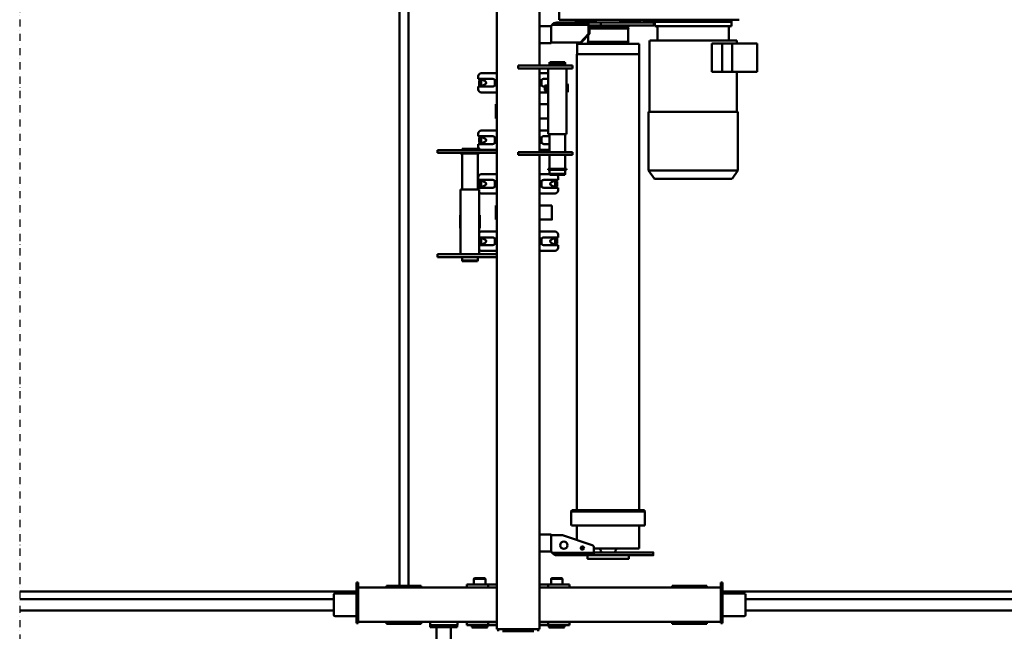
# Model space of a CAD drawing. Units: millimetres. Extents: x 0 to 29700, y 0 to 21000.
# Drawn here: x 6610 to 10059, y 2087 to 4229 of the extents above; entities that cross this region are included whole.
import ezdxf

# ---------------------------------------------------------------- set-up
doc = ezdxf.new("R2010")
doc.units = ezdxf.units.MM
doc.header["$MEASUREMENT"] = 0
doc.linetypes.add('DASHDOT', pattern=[1.0001, 0.5, -0.25, 0.0001, -0.25])
doc.layers.add('(0)', color=7, linetype='Continuous', lineweight=35)
doc.layers.add('(1) Shape lines', color=7, linetype='Continuous', lineweight=35)

# ---------------------------------------------------------------- blocks, each defined once
blk = doc.blocks.new('MACRO_13_629c3fe4-5372-4d0b-89f9-23fda51c3638')
at = {"layer": '(0)', "color": 7, "linetype": 'DASHDOT', "lineweight": 25, "ltscale": 50}
blk.add_line((10000, -2153), (10000, 2026), dxfattribs=at)
at = {"layer": '(1) Shape lines', "color": 7, "linetype": 'Continuous', "lineweight": 50, "ltscale": 150}
for p, q in [((8490.1, 1228), (8490.1, 1979)), ((8540.1, 1228), (8540.1, 1979)), ((8184.1, 1235), (8184.1, 1243)), ((8309.1, 1243), (8199.1, 1243)), ((8324.1, 1235), (8324.1, 1243)), ((7544.1, 1214), (7538.1, 1214)), ((7538.1, 1214), (7538.1, 1190)), ((7544.1, 1214), (7544.1, 1210)), ((7544.1, 1190), (7544.1, 1210)), ((7544.1, 1210), (8179.1, 1210)), ((7628.3, 1216.7), (7593.3, 1216.7)), ((7593.3, 1210), (7593.3, 1216.7)), ((7679.9, 1216.7), (7628.3, 1216.7)), ((7628.3, 1210), (7628.3, 1216.7)), ((7714.9, 1216.7), (7679.9, 1216.7)), ((7679.9, 1210), (7679.9, 1216.7)), ((7714.9, 1210), (7714.9, 1216.7)), ((8149.1, 1221), (8074.1, 1221)), ((8074.1, 1211), (8074.1, 1221)), ((8149.1, 1211), (8074.1, 1211)), ((8091.6, 1228), (8093.6, 1230)), ((8091.6, 1222), (8091.6, 1228)), ((8099.1, 1221), (8099.1, 1222)), ((8099.1, 1210), (8099.1, 1211)), ((8139.1, 1222), (8139.1, 1221)), ((8139.1, 1211), (8139.1, 1210)), ((8144.6, 1230), (8146.6, 1228)), ((8146.6, 1228), (8146.6, 1222)), ((8179.1, 1221), (8149.1, 1221)), ((8149.1, 1211), (8149.1, 1221)), ((8179.1, 1211), (8149.1, 1211)), ((8199.1, 1235), (8179.1, 1235)), ((8179.1, 964), (8179.1, 1235)), ((8309.1, 1235), (8199.1, 1235)), ((8329.1, 1235), (8309.1, 1235)), ((8329.1, -68), (8329.1, 1235)), ((8359.1, 1221), (8329.1, 1221)), ((8359.1, 1211), (8329.1, 1211)), ((8329.1, 1210), (8814.1, 1210)), ((8434.1, 1221), (8359.1, 1221)), ((8359.1, 1211), (8359.1, 1221)), ((8359.1, 1211), (8434.1, 1211)), ((8361.6, 1228), (8363.6, 1230)), ((8361.6, 1222), (8361.6, 1228)), ((8369.1, 1221), (8369.1, 1222)), ((8369.1, 1210), (8369.1, 1211)), ((8409.1, 1222), (8409.1, 1221)), ((8409.1, 1211), (8409.1, 1210)), ((8414.6, 1230), (8416.6, 1228)), ((8416.6, 1228), (8416.6, 1222)), ((8434.1, 1211), (8434.1, 1221)), ((8466.6, 1222), (8476.6, 1222)), ((8466.6, 1222), (8466.6, 1210)), ((8467.6, 1222), (8467.6, 1228)), ((8477.6, 1228), (8467.6, 1228)), ((8552.6, 1222), (8476.6, 1222)), ((8552.6, 1228), (8477.6, 1228)), ((8562.6, 1228), (8552.6, 1228)), ((8562.6, 1222), (8552.6, 1222)), ((8562.6, 1222), (8562.6, 1228)), ((8562.6, 1222), (8562.6, 1210)), ((8628.3, 1216.7), (8593.3, 1216.7)), ((8593.3, 1210), (8593.3, 1216.7)), ((8679.9, 1216.7), (8628.3, 1216.7)), ((8628.3, 1210), (8628.3, 1216.7)), ((8714.9, 1216.7), (8679.9, 1216.7)), ((8679.9, 1210), (8679.9, 1216.7)), ((8714.9, 1210), (8714.9, 1216.7)), ((8814.1, 1214), (8820.1, 1214)), ((8814.1, 1214), (8814.1, 1210)), ((8814.1, 1190), (8814.1, 1210)), ((8820.1, 1190), (8820.1, 1214)), ((7463.1, 1190), (7538.1, 1190)), ((7538.1, 1190), (7538.1, 1072)), ((7544.1, 1110), (7544.1, 1190)), ((8814.1, 1110), (8814.1, 1190)), ((8820.1, 1072), (8820.1, 1190)), ((8820.1, 1190), (8895.1, 1190)), ((8900.1, 1115), (8900.1, 1185)), ((7458.1, 1170), (456.1, 1170)), ((10000, 1170), (8900.1, 1170)), ((7458.1, 1130), (456.1, 1130)), ((7538.1, 1110), (7463.1, 1110)), ((7544.1, 1110), (7544.1, 1090)), ((8814.1, 1090), (8814.1, 1110)), ((8895.1, 1110), (8820.1, 1110)), ((10000, 1130), (8900.1, 1130)), ((7538.1, 1103), (152.1, 1103)), ((7544.1, 1072), (7538.1, 1072)), ((7544.1, 1072), (7544.1, 1090)), ((7544.1, 1090), (8179.1, 1090)), ((7593.3, 1090), (7593.3, 1083.3)), ((7593.3, 1083.3), (7628.3, 1083.3)), ((7628.3, 1090), (7628.3, 1083.3)), ((7628.3, 1083.3), (7679.9, 1083.3)), ((7679.9, 1090), (7679.9, 1083.3)), ((7679.9, 1083.3), (7714.9, 1083.3)), ((7714.9, 1090), (7714.9, 1083.3)), ((8149.1, 1089), (8074.1, 1089)), ((8074.1, 1089), (8074.1, 1079)), ((8074.1, 1079), (8149.1, 1079)), ((8099.1, 1089), (8099.1, 1090)), ((8099.1, 1059), (8099.1, 1079)), ((8139.1, 1090), (8139.1, 1089)), ((8139.1, 1079), (8139.1, 1059)), ((8179.1, 1089), (8149.1, 1089)), ((8149.1, 1089), (8149.1, 1079)), ((8149.1, 1079), (8179.1, 1079)), ((8329.1, 1090), (8814.1, 1090)), ((8359.1, 1089), (8329.1, 1089)), ((8329.1, 1079), (8359.1, 1079)), ((8359.1, 1089), (8434.1, 1089)), ((8359.1, 1089), (8359.1, 1079)), ((8359.1, 1079), (8434.1, 1079)), ((8369.1, 1089), (8369.1, 1090)), ((8369.1, 1059), (8369.1, 1079)), ((8409.1, 1090), (8409.1, 1089)), ((8409.1, 1079), (8409.1, 1059)), ((8434.1, 1089), (8434.1, 1079)), ((8593.3, 1090), (8593.3, 1083.3)), ((8593.3, 1083.3), (8628.3, 1083.3)), ((8628.3, 1090), (8628.3, 1083.3)), ((8628.3, 1083.3), (8679.9, 1083.3)), ((8638.1, -1112.5), (8638.1, 1083.3)), ((8670.1, 1083.3), (8670.1, -1112.5)), ((8679.9, 1090), (8679.9, 1083.3)), ((8679.9, 1083.3), (8714.9, 1083.3)), ((8714.9, 1090), (8714.9, 1083.3)), ((8814.1, 1072), (8814.1, 1090)), ((8814.1, 1072), (8820.1, 1072)), ((10000, 1103), (8820.1, 1103)), ((8101.1, 1057), (8099.1, 1059)), ((8139.1, 1059), (8137.1, 1057)), ((8371.1, 1057), (8369.1, 1059)), ((8409.1, 1059), (8407.1, 1057)), ((7781, 966.5), (7781, 976.5)), ((7801.2, 976.5), (7793.5, 976.5)), ((7793.5, 966.5), (7801.2, 966.5)), ((7801.2, 976.5), (7989.1, 976.5)), ((7801.2, 966.5), (7989.1, 966.5)), ((7866.6, 976.5), (7866.6, 988)), ((7868.1, 989.5), (8010.1, 989.5)), ((7914.7, 965), (7914.7, 966.5)), ((7963.5, 966.5), (7963.5, 965)), ((7989.1, 976.5), (7989.1, 968.5)), ((7989.1, 976.5), (8119.1, 976.5)), ((8119.1, 968.5), (7989.1, 968.5)), ((7989.1, 968.5), (7989.1, 949.1)), ((8011.6, 988), (8011.6, 976.5)), ((8135.1, 968.5), (8119.1, 968.5)), ((7830, 952.5), (7989.3, 952.5)), ((7830, 872.5), (7830, 952.5)), ((8099.1, 906.5), (7994.6, 941.5)), ((8023.9, 952.5), (8035.3, 952.5)), ((8179.1, 964), (8139.1, 964)), ((8139.1, 956.5), (8139.1, 964)), ((8139.1, 906.5), (8139.1, 956.5)), ((8179.1, 904), (8179.1, 964)), ((8048.2, 923.5), (8048.2, 872.5)), ((8119.1, 906.5), (8099.1, 906.5)), ((8119.1, 906.5), (8139.1, 906.5)), ((8139.1, 904), (8139.1, 906.5)), ((8179.1, 904), (8139.1, 904)), ((8179.1, -426), (8179.1, 904)), ((7810.1, 823.5), (7810.1, 872.5)), ((8067.8, 872.5), (7810.4, 872.5)), ((8068.1, 872.5), (8068.1, 823.5)), ((7811.3, 822.3), (7810.1, 823.5)), ((8067.8, 823.5), (7810.4, 823.5)), ((7811.3, 818.5), (7811.3, 822.3)), ((8066.7, 822.3), (7811.5, 822.3)), ((8066.7, 818.5), (7811.5, 818.5)), ((7830, -779.3), (7830, 818.5)), ((8048.2, 818.5), (8048.2, -779.3)), ((8068.1, 823.5), (8066.9, 822.3)), ((8066.9, 822.3), (8066.9, 818.5)), ((8408.2, -68), (8329.1, -68)), ((8329.1, -78), (8329.1, -68)), ((8395.6, -56.5), (8396.4, -53.5)), ((8395.6, -68), (8395.6, -56.5)), ((8450.6, -56.5), (8396, -56.5)), ((8449.8, -53.5), (8396.8, -53.5)), ((8415.1, -68), (8408.2, -68)), ((8525.1, -68), (8415.1, -68)), ((8449.8, -53.5), (8450.6, -56.5)), ((8450.6, -56.5), (8450.6, -68)), ((8537.1, -68), (8525.1, -68)), ((8537.1, -78), (8537.1, -68)), ((8114.1, -110), (8114.1, -100.5)), ((8329.1, -433), (8329.1, -78)), ((8408.2, -78), (8329.1, -78)), ((8390.6, -78), (8390.6, -305)), ((8390.6, -305), (8390.6, -78)), ((8415.1, -78), (8408.2, -78)), ((8525.1, -78), (8415.1, -78)), ((8455.6, -78), (8455.6, -305)), ((8455.6, -78), (8455.6, -305)), ((8537.1, -78), (8525.1, -78)), ((8114.1, -146.5), (8114.1, -137)), ((8114.3, -110), (8164.8, -110)), ((8164.8, -137), (8114.3, -137)), ((8118.6, -114.5), (8119.6, -114.5)), ((8119.6, -132.5), (8118.6, -132.5)), ((8119.6, -114.5), (8119.6, -110)), ((8119.6, -137), (8119.6, -132.5)), ((8124.2, -135.3), (8124.2, -111.7)), ((8137.4, -117.2), (8124.3, -111.8)), ((8124.3, -135.2), (8137.4, -129.8)), ((8179.1, -114.5), (8172, -114.5)), ((8179.1, -132.5), (8172, -132.5)), ((8336.2, -114.5), (8329.1, -114.5)), ((8336.2, -132.5), (8329.1, -132.5)), ((8343.4, -110), (8390.7, -110)), ((8390.7, -137), (8343.4, -137)), ((8383.9, -111.8), (8370.8, -117.2)), ((8370.8, -129.8), (8383.9, -135.2)), ((8384, -111.7), (8384, -135.3)), ((8388.6, -110), (8388.6, -114.5)), ((8388.6, -114.5), (8389.6, -114.5)), ((8388.6, -132.5), (8388.6, -137)), ((8389.6, -132.5), (8388.6, -132.5)), ((8177.8, -157), (8124.6, -157)), ((8179.1, -157), (8125, -157)), ((8383.2, -157), (8329.1, -157)), ((8383.6, -157), (8330.3, -157)), ((8388.6, -169.5), (8390.6, -169.5)), ((8455.6, -169.5), (8457.6, -169.5)), ((8136.1, -249), (8136.1, -199)), ((8332.3, -199), (8329.3, -199)), ((8332.5, -199), (8332.5, -249)), ((8390.6, -214.5), (8388.6, -214.5)), ((8457.6, -214.5), (8455.6, -214.5)), ((8332.3, -249), (8329.3, -249)), ((8114.1, -311), (8114.1, -301.5)), ((8124.6, -291), (8177.8, -291)), ((8179.1, -291), (8125, -291)), ((8383.2, -291), (8329.1, -291)), ((8330.3, -291), (8383.6, -291)), ((8390.6, -305), (8455.6, -305)), ((8394.1, -305), (8394.1, -311)), ((8395.6, -430.5), (8395.6, -305)), ((8450.6, -305), (8450.6, -430.5)), ((7485.1, -371.5), (7505.1, -341.5)), ((7777.1, -341.5), (7505.7, -341.5)), ((7777.1, -341.5), (7797.1, -371.5)), ((8114.1, -347.5), (8114.1, -338)), ((8114.3, -311), (8164.8, -311)), ((8164.8, -338), (8114.3, -338)), ((8118.6, -315.5), (8119.6, -315.5)), ((8119.6, -333.5), (8118.6, -333.5)), ((8119.6, -315.5), (8119.6, -311)), ((8119.6, -338), (8119.6, -333.5)), ((8124.2, -336.3), (8124.2, -312.7)), ((8137.4, -318.2), (8124.3, -312.8)), ((8124.3, -336.2), (8137.4, -330.8)), ((8179.1, -315.5), (8172, -315.5)), ((8179.1, -333.5), (8172, -333.5)), ((8336.2, -315.5), (8329.1, -315.5)), ((8336.2, -333.5), (8329.1, -333.5)), ((8343.4, -311), (8393.9, -311)), ((8393.9, -338), (8343.4, -338)), ((8383.9, -312.8), (8370.8, -318.2)), ((8370.8, -330.8), (8383.9, -336.2)), ((8384, -312.7), (8384, -336.3)), ((8388.6, -311), (8388.6, -315.5)), ((8388.6, -315.5), (8389.6, -315.5)), ((8388.6, -333.5), (8388.6, -338)), ((8389.6, -333.5), (8388.6, -333.5)), ((8394.1, -338), (8394.1, -347.5)), ((7485.1, -576.5), (7485.1, -371.5)), ((7797.1, -371.5), (7797.1, -576.5)), ((8084.6, -374), (8149.2, -374)), ((8084.6, -376.5), (8084.6, -374)), ((8084.6, -376.5), (8149.2, -376.5)), ((8089.6, -359.5), (8090.4, -356.5)), ((8089.6, -359.5), (8144.2, -359.5)), ((8089.6, -374), (8089.6, -359.5)), ((8089.6, -426), (8089.6, -376.5)), ((8090.4, -356.5), (8143.4, -356.5)), ((8178.8, -358), (8143.5, -358)), ((8143.8, -356.5), (8144.6, -359.5)), ((8144.6, -359.5), (8144.6, -374)), ((8144.6, -376.5), (8144.6, -426)), ((8149.6, -374), (8149.6, -376.5)), ((8104.1, -426), (8064.1, -426)), ((8064.1, -436), (8064.1, -426)), ((8104.1, -436), (8064.1, -436)), ((8089.6, -499), (8089.6, -436)), ((8172.1, -426), (8104.1, -426)), ((8172.1, -436), (8104.1, -436)), ((8178.8, -444), (8144, -444)), ((8144.6, -436), (8144.6, -499)), ((8183.6, -426), (8172.1, -426)), ((8183.6, -436), (8172.1, -436)), ((8179.1, -729), (8179.1, -436)), ((8245.6, -426), (8183.6, -426)), ((8245.6, -436), (8183.6, -436)), ((8254.1, -426), (8245.6, -426)), ((8254.1, -436), (8245.6, -436)), ((8254.1, -436), (8254.1, -426)), ((8408.2, -433), (8329.1, -433)), ((8329.1, -443), (8329.1, -433)), ((8329.1, -1735), (8329.1, -443)), ((8329.1, -443), (8408.2, -443)), ((8390.6, -433), (8390.6, -430.5)), ((8455.6, -430.5), (8391, -430.5)), ((8395.6, -444.6), (8395.6, -443)), ((8396.4, -447.6), (8395.6, -444.6)), ((8450.6, -444.6), (8396, -444.6)), ((8449.8, -447.6), (8396.8, -447.6)), ((8415.1, -433), (8408.2, -433)), ((8415.1, -443), (8408.2, -443)), ((8525.1, -433), (8415.1, -433)), ((8525.1, -443), (8415.1, -443)), ((8450.6, -444.6), (8449.8, -447.6)), ((8450.6, -443), (8450.6, -444.6)), ((8455.6, -430.5), (8455.6, -433)), ((8537.1, -433), (8525.1, -433)), ((8537.1, -443), (8525.1, -443)), ((8537.1, -443), (8537.1, -433)), ((8144.2, -464), (8164.8, -464)), ((8179.1, -468.5), (8172, -468.5)), ((8336.2, -468.5), (8329.1, -468.5)), ((8343.4, -464), (8393.9, -464)), ((8383.9, -465.8), (8370.8, -471.2)), ((8384, -465.7), (8384, -489.3)), ((8388.6, -464), (8388.6, -468.5)), ((8388.6, -468.5), (8389.6, -468.5)), ((8394.1, -454.5), (8394.1, -464)), ((8084.6, -726), (8084.6, -499)), ((8149.6, -499), (8084.6, -499)), ((8084.6, -726), (8084.6, -499)), ((8164.8, -491), (8144.3, -491)), ((8179.1, -511), (8149.4, -511)), ((8177.8, -511), (8149.5, -511)), ((8149.6, -726), (8149.6, -499)), ((8149.6, -499), (8149.6, -726)), ((8179.1, -486.5), (8172, -486.5)), ((8336.2, -486.5), (8329.1, -486.5)), ((8383.2, -511), (8329.1, -511)), ((8383.6, -511), (8330.3, -511)), ((8393.9, -491), (8343.4, -491)), ((8370.8, -483.8), (8383.9, -489.2)), ((8388.6, -486.5), (8388.6, -491)), ((8389.6, -486.5), (8388.6, -486.5)), ((8394.1, -491), (8394.1, -500.5)), ((7488.1, -716.5), (7488.1, -576.5)), ((7794.1, -576.5), (7794.1, -826.5)), ((8179.1, -553), (8149.5, -553)), ((8332.3, -553), (8329.3, -553)), ((8332.5, -553), (8332.5, -603)), ((8179.1, -603), (8149.5, -603)), ((8332.3, -603), (8329.3, -603)), ((8079.6, -647.5), (8081.2, -645.9)), ((8079.6, -672.5), (8079.6, -647.5)), ((8081.2, -674.1), (8081.2, -645.9)), ((8081.2, -645.9), (8084.6, -645.9)), ((8179.1, -645), (8149.4, -645)), ((8149.5, -645), (8177.8, -645)), ((8149.6, -647.4), (8151.1, -647.4)), ((8151.1, -672.6), (8151.1, -647.4)), ((8151.1, -650.9), (8157.6, -650.9)), ((8157.6, -669.1), (8157.6, -650.9)), ((8157.6, -650.9), (8160.6, -652.6)), ((8383.2, -645), (8329.1, -645)), ((8330.3, -645), (8383.6, -645)), ((8081.2, -674.1), (8079.6, -672.5)), ((8084.6, -674.1), (8081.2, -674.1)), ((8151.1, -672.6), (8149.6, -672.6)), ((8157.6, -669.1), (8151.1, -669.1)), ((8160.6, -667.4), (8157.6, -669.1)), ((8160.4, -665), (8164.8, -665)), ((8179.1, -669.5), (8172, -669.5)), ((8179.1, -687.5), (8172, -687.5)), ((8336.2, -669.5), (8329.1, -669.5)), ((8336.2, -687.5), (8329.1, -687.5)), ((8343.4, -665), (8393.9, -665)), ((8383.9, -666.8), (8370.8, -672.2)), ((8370.8, -684.8), (8383.9, -690.2)), ((8384, -666.7), (8384, -690.3)), ((8388.6, -665), (8388.6, -669.5)), ((8388.6, -669.5), (8389.6, -669.5)), ((8388.6, -687.5), (8388.6, -692)), ((8389.6, -687.5), (8388.6, -687.5)), ((8394.1, -655.5), (8394.1, -665)), ((7416.9, -816.5), (7416.9, -716.5)), ((7416.9, -716.5), (7504.3, -716.5)), ((7504.3, -716.5), (7504.3, -816.5)), ((7540, -716.5), (7504.3, -716.5)), ((7576, -716.5), (7540, -716.5)), ((7540, -816.5), (7540, -716.5)), ((7540, -816.5), (7540, -716.5)), ((7540, -716.5), (7540, -716.5)), ((7576, -716.5), (7576, -816.5)), ((8178.8, -712), (8149.3, -712)), ((8164.8, -692), (8149.5, -692)), ((8393.9, -692), (8343.4, -692)), ((8394.1, -692), (8394.1, -701.5)), ((8104.1, -729), (8064.1, -729)), ((8064.1, -739), (8064.1, -729)), ((8104.1, -739), (8064.1, -739)), ((8084.6, -729), (8084.6, -726)), ((8089.6, -747.5), (8089.6, -739)), ((8089.6, -747.5), (8144.2, -747.5)), ((8090.4, -750.5), (8089.6, -747.5)), ((8090.4, -750.5), (8143.4, -750.5)), ((8172.1, -729), (8104.1, -729)), ((8172.1, -739), (8104.1, -739)), ((8144.6, -747.5), (8143.8, -750.5)), ((8144.6, -739), (8144.6, -747.5)), ((8149.6, -726), (8149.6, -729)), ((8183.6, -729), (8172.1, -729)), ((8183.6, -739), (8172.1, -739)), ((8179.1, -817), (8179.1, -739)), ((8245.6, -729), (8183.6, -729)), ((8183.6, -739), (8245.6, -739)), ((8254.1, -729), (8245.6, -729)), ((8254.1, -739), (8245.6, -739)), ((8254.1, -739), (8254.1, -729)), ((7830, -779.3), (8048.2, -779.3)), ((7830.8, -815.5), (7830.8, -779.3)), ((8047.3, -779.3), (8047.3, -815.5)), ((7504.3, -816.5), (7416.9, -816.5)), ((7488.1, -826.5), (7488.1, -816.5)), ((7793.4, -826.5), (7488.1, -826.5)), ((7540, -816.5), (7504.3, -816.5)), ((7516.1, -871.5), (7516.1, -826.5)), ((7540, -816.5), (7576, -816.5)), ((7540, -816.5), (7540, -816.5)), ((7766.1, -826.5), (7766.1, -871.5)), ((7830.8, -815.5), (8047.3, -815.5)), ((7867.6, -817.3), (7867.6, -815.5)), ((7867.6, -817.3), (8010.6, -817.3)), ((7867.6, -820.9), (8010.6, -820.9)), ((7867.6, -822.3), (7867.6, -820.9)), ((7867.6, -822.3), (8010.6, -822.3)), ((7869.1, -868.7), (7869.1, -822.3)), ((7869.6, -820.9), (7869.6, -817.3)), ((8004.7, -849.5), (8033.5, -819.5)), ((8007.4, -849.5), (8036.2, -819.5)), ((8008.6, -817.3), (8008.6, -820.9)), ((8009.1, -822.3), (8009.1, -844.9)), ((8010.6, -815.5), (8010.6, -817.3)), ((8010.6, -820.9), (8010.6, -822.3)), ((8033.5, -819.5), (8036.2, -819.5)), ((8036.2, -819.5), (8124.6, -819.5)), ((8139.1, -819.5), (8124.6, -819.5)), ((8139.1, -877), (8139.1, -817)), ((8179.1, -817), (8139.1, -817)), ((8179.1, -877), (8179.1, -817)), ((8004.7, -879.5), (8004.7, -849.5)), ((8004.7, -849.5), (8007.4, -849.5)), ((8007.4, -881.5), (8007.4, -849.5)), ((7506.9, -897.5), (7506.9, -893.5)), ((7506.9, -897.5), (7506.9, -893.5)), ((7521.1, -876.5), (7507.1, -876.5)), ((7507.1, -891.5), (7507.1, -876.5)), ((7521.1, -891.5), (7507.1, -891.5)), ((7761.1, -876.5), (7521.1, -876.5)), ((7521.1, -891.5), (7761.1, -891.5)), ((7534.9, -893.5), (7534.9, -897.5)), ((7534.9, -893.5), (7534.9, -897.5)), ((7583.1, -897.5), (7583.1, -893.5)), ((7623.1, -899.5), (7623.1, -891.5)), ((7659.1, -891.5), (7659.1, -899.5)), ((7699.1, -893.5), (7699.1, -897.5)), ((7714.1, -897.5), (7714.1, -893.5)), ((7747.3, -897.5), (7747.3, -893.5)), ((7775.1, -876.5), (7761.1, -876.5)), ((7761.1, -891.5), (7775.1, -891.5)), ((7775.1, -891.5), (7775.1, -876.5)), ((7811.8, -891.5), (7775.2, -891.5)), ((7775.3, -891.5), (7812.1, -891.5)), ((7775.3, -893.5), (7775.3, -897.5)), ((7779.1, -879.5), (7779.1, -889.5)), ((7794.1, -879.5), (7779.1, -879.5)), ((7779.1, -889.5), (7794.1, -889.5)), ((7794.1, -879.5), (7964.7, -879.5)), ((7794.1, -889.5), (7964.7, -889.5)), ((7814.1, -893.5), (7814.1, -899.5)), ((7826.6, -897.5), (7826.6, -893.5)), ((7826.6, -897.5), (7826.6, -893.5)), ((7838.5, -891.5), (7828.6, -891.5)), ((7829.1, -891.5), (7829.1, -889.5)), ((7830.6, -891.5), (7835.3, -891.5)), ((7837.1, -891.5), (7865.4, -891.5)), ((7865.4, -891.5), (7897.2, -891.5)), ((7867.6, -868.7), (8005.2, -868.7)), ((7867.6, -870.1), (7867.6, -868.7)), ((7867.6, -870.1), (8005.2, -870.1)), ((7867.6, -873.7), (8005.2, -873.7)), ((7867.6, -875.5), (7867.6, -873.7)), ((7867.6, -875.5), (8005.2, -875.5)), ((7869.6, -873.7), (7869.6, -870.1)), ((7871.6, -893.5), (7871.6, -897.5)), ((7871.6, -893.5), (7871.6, -897.5)), ((7886.1, -877.5), (7886.1, -875.5)), ((7886.1, -877.5), (7992.1, -877.5)), ((7888.1, -879.5), (7888.1, -877.5)), ((7896.4, -899.5), (7896.4, -891.5)), ((7897.4, -889.5), (7897.4, -891.5)), ((7964.7, -879.5), (7964.7, -889.5)), ((8004.7, -879.5), (7964.7, -879.5)), ((7964.7, -889.5), (8119.1, -889.5)), ((7981.6, -891.5), (7988.8, -891.5)), ((7981.8, -889.5), (7981.8, -899.5)), ((7988.8, -891.5), (8008.7, -891.5)), ((7990.1, -877.5), (7990.1, -879.5)), ((7992.1, -875.5), (7992.1, -877.5)), ((8004.7, -881.5), (8004.7, -879.5)), ((8004.7, -881.5), (8007.4, -881.5)), ((8006.6, -897.5), (8006.6, -893.5)), ((8006.6, -897.5), (8006.6, -893.5)), ((8124.6, -881.5), (8007.4, -881.5)), ((8049.1, -889.5), (8049.1, -891.5)), ((8051.6, -893.5), (8051.6, -897.5)), ((8051.6, -893.5), (8051.6, -897.5)), ((8124.6, -881.5), (8135.1, -881.5)), ((8129.1, -881.5), (8129.1, -886.8)), ((8179.1, -877), (8139.1, -877)), ((8179.1, -1735), (8179.1, -877)), ((7480.1, -899.5), (7499.4, -899.5)), ((7499.4, -899.5), (8090.8, -899.5)), ((8090.8, -899.5), (8110.1, -899.5)), ((8110.1, -899.5), (8110.1, -1077.5))]:
    blk.add_line(p, q, dxfattribs=at)
for points in [[(8091.6, 1228), (8146.6, 1228), (8146.6, 1228)], [(8146.6, 1222), (8146.6, 1222), (8091.6, 1222)], [(8144.6, 1230), (8144.6, 1230), (8093.6, 1230)], [(8361.6, 1228), (8361.6, 1228), (8416.6, 1228)], [(8416.6, 1222), (8361.6, 1222), (8361.6, 1222)], [(8414.6, 1230), (8363.6, 1230), (8363.6, 1230)], [(7458.1, 1185), (7458.1, 1185), (7458.1, 1115), (7458.1, 1115)], [(8139.1, 1059), (8099.1, 1059), (8099.1, 1059)], [(8101.1, 1057), (8101.1, 1057), (8137.1, 1057)], [(8409.1, 1059), (8409.1, 1059), (8369.1, 1059)], [(8371.1, 1057), (8407.1, 1057), (8407.1, 1057)], [(7793.5, 976.5), (7781, 976.5), (7781.8, 976.5)], [(7781.8, 966.5), (7781, 966.5), (7793.5, 966.5)], [(8178.8, -90), (8124.6, -90), (8124.7, -90)], [(8383.5, -90), (8383.6, -90), (8329.4, -90)], [(8117.6, -115.3), (8118.6, -114.5)], [(8117.6, -131.7), (8117.6, -115.3)], [(8118.6, -132.5), (8117.6, -131.7)], [(8172.8, -118), (8172.8, -129)], [(8335.4, -129), (8335.4, -118)], [(8389.6, -114.5), (8390.6, -115.3)], [(8390.6, -131.7), (8389.6, -132.5)], [(8388.6, -169.6), (8388.6, -169.5), (8388.6, -214.5), (8388.6, -214.4)], [(8457.6, -169.6), (8457.6, -169.5), (8457.6, -214.5), (8457.6, -214.4)], [(8179.1, -199), (8136.1, -199), (8136.1, -199)], [(8179.1, -249), (8136.1, -249), (8136.1, -249)], [(8117.6, -316.3), (8118.6, -315.5)], [(8117.6, -332.7), (8117.6, -316.3)], [(8118.6, -333.5), (8117.6, -332.7)], [(8172.8, -319), (8172.8, -330)], [(8335.4, -330), (8335.4, -319)], [(8389.6, -315.5), (8390.6, -316.3)], [(8390.6, -332.7), (8389.6, -333.5)], [(8390.6, -316.3), (8390.6, -332.7)], [(7486, -371.5), (7485.1, -371.5), (7797.1, -371.5), (7797.1, -371.5)], [(8383.5, -358), (8383.6, -358), (8329.4, -358)], [(8383.5, -444), (8383.6, -444), (8329.4, -444)], [(8172.8, -472), (8172.8, -483)], [(8335.4, -483), (8335.4, -472)], [(8389.6, -468.5), (8390.6, -469.3)], [(8390.6, -469.3), (8390.6, -485.7)], [(8390.6, -485.7), (8389.6, -486.5)], [(7797.1, -576.5), (7797.1, -576.5), (7485.1, -576.5), (7486, -576.5)], [(8160.6, -667.4), (8160.6, -652.6), (8160.6, -652.6)], [(8172.8, -673), (8172.8, -684)], [(8335.4, -684), (8335.4, -673)], [(8389.6, -669.5), (8390.6, -670.3)], [(8390.6, -686.7), (8389.6, -687.5)], [(8390.6, -670.3), (8390.6, -686.7)], [(8383.5, -712), (8383.6, -712), (8329.4, -712)], [(7804.1, -899.5), (7804.1, -896), (7804.1, -897.5)], [(8049.5, -891.5), (8008.6, -891.5), (8009.1, -891.5)], [(7871.6, -899.5), (7871.6, -897.5)], [(8006.6, -897.5), (8006.6, -899.5)]]:
    blk.add_lwpolyline(points, dxfattribs=at)
for centre, radius in [((8029.1, 951.5), 6), ((8094.1, 941.5), 13)]:
    blk.add_circle(centre, radius, dxfattribs=at)
for centre, radius, start, end in [((7463.1, 1185), 5, 90, 180), ((7550.1, 1190), 12, 120, 180), ((8808.1, 1190), 12, 0, 60), ((8895.1, 1185), 5, 0, 90), ((7463.1, 1115), 5, 180, 270), ((8895.1, 1115), 5, 270, 0), ((7868.1, 988), 1.5, 90, 180), ((8010.1, 988), 1.5, 0, 90), ((8119.1, 956.5), 20, 36.8699, 90), ((7902.2, 965), 12.5, 270, 0), ((7976, 965), 12.5, 180, 270), ((7997.1, 949.1), 8, 180, 251.4894), ((8124.6, -100.5), 10.5, 90, 180), ((8383.6, -100.5), 10.5, 47.3558, 90), ((8126.6, -106.2), 6, 218.6965, 247.5), ((8126.6, -140.8), 6, 112.5, 141.3035), ((8134.8, -123.5), 6.8, 292.5, 67.5), ((8164.8, -118), 8, 25.9445, 90), ((8164.8, -118), 8, 73.1814, 90), ((8164.8, -129), 8, 270, 334.0555), ((8164.8, -129), 8, 270, 287.801), ((8164.8, -129), 8, 293.4479, 307.9327), ((8164.8, -129), 8, 314.7927, 318.5521), ((8164.8, -118), 8, 14.6385, 27.1037), ((8164.8, -118), 8, 19.4454, 25.9445), ((8164.8, -129), 8, 334.0555, 340.5546), ((8164.8, -129), 8, 332.7635, 334.7995), ((8164.8, -129), 8, 334.8162, 345.4255), ((8164.8, -118), 8, 0, 19.4454), ((8164.8, -129), 8, 340.5546, 0), ((8164.8, -118), 8, 0, 11.6294), ((8164.8, -129), 8, 348.388, 360), ((8343.4, -118), 8, 160.5546, 180), ((8343.4, -118), 8, 168.3664, 180), ((8343.4, -129), 8, 180, 199.4454), ((8343.4, -129), 8, 180, 191.6294), ((8343.4, -118), 8, 152.8963, 165.3666), ((8343.4, -129), 8, 194.6385, 207.1037), ((8343.4, -118), 8, 154.0555, 160.5546), ((8343.4, -129), 8, 199.4454, 205.9445), ((8343.4, -118), 8, 90, 154.0555), ((8343.4, -129), 8, 205.9445, 270), ((8343.4, -118), 8, 134.8136, 138.5563), ((8343.4, -118), 8, 113.3561, 127.8563), ((8343.4, -118), 8, 90, 107.7487), ((8343.4, -129), 8, 253.1814, 270), ((8373.4, -123.5), 6.8, 112.5, 247.5), ((8381.6, -106.2), 6, 292.5, 321.3035), ((8381.6, -140.8), 6, 38.6965, 67.5), ((8124.6, -146.5), 10.5, 180, 270), ((8383.6, -146.5), 10.5, 270, 312.6442), ((8124.6, -301.5), 10.5, 90, 180), ((8383.6, -301.5), 10.5, 47.3558, 90), ((8126.6, -307.2), 6, 218.6965, 247.5), ((8126.6, -341.8), 6, 112.5, 141.3035), ((8134.8, -324.5), 6.8, 292.5, 67.5), ((8164.8, -319), 8, 25.9445, 90), ((8164.8, -319), 8, 73.1389, 90), ((8164.8, -330), 8, 270, 334.0555), ((8164.8, -330), 8, 270, 287.7487), ((8164.8, -330), 8, 293.3561, 307.8563), ((8164.8, -330), 8, 314.8136, 318.5563), ((8164.8, -319), 8, 25.1984, 27.2365), ((8164.8, -319), 8, 19.4454, 25.9445), ((8164.8, -330), 8, 332.8963, 345.3666), ((8164.8, -330), 8, 334.0555, 340.5546), ((8164.8, -319), 8, 14.5798, 25.1859), ((8164.8, -319), 8, 0, 19.4454), ((8164.8, -330), 8, 340.5546, 0), ((8164.8, -319), 8, 0, 11.6077), ((8164.8, -330), 8, 348.3664, 360), ((8343.4, -319), 8, 160.5546, 180), ((8343.4, -319), 8, 168.388, 180), ((8343.4, -330), 8, 180, 199.4454), ((8343.4, -330), 8, 180, 191.6294), ((8343.4, -319), 8, 154.8162, 165.4255), ((8343.4, -330), 8, 194.6385, 207.1037), ((8343.4, -319), 8, 154.0555, 160.5546), ((8343.4, -330), 8, 199.4454, 205.9445), ((8343.4, -319), 8, 152.7635, 154.7995), ((8343.4, -319), 8, 90, 154.0555), ((8343.4, -330), 8, 205.9445, 270), ((8343.4, -319), 8, 134.7927, 138.5521), ((8343.4, -319), 8, 113.4479, 127.9327), ((8343.4, -319), 8, 90, 107.801), ((8343.4, -330), 8, 253.1814, 270), ((8373.4, -324.5), 6.8, 112.5, 247.5), ((8381.6, -307.2), 6, 292.5, 321.3035), ((8381.6, -341.8), 6, 38.6965, 67.5), ((8124.6, -347.5), 10.5, 180, 248.0824), ((8383.6, -347.5), 10.5, 270, 0), ((8383.6, -454.5), 10.5, 0, 90), ((8164.8, -472), 8, 25.9445, 90), ((8164.8, -472), 8, 73.1814, 90), ((8164.8, -472), 8, 14.6385, 27.1037), ((8164.8, -472), 8, 19.4454, 25.9445), ((8164.8, -472), 8, 0, 19.4454), ((8164.8, -472), 8, 0, 11.6294), ((8343.4, -472), 8, 160.5546, 180), ((8343.4, -472), 8, 168.3664, 180), ((8343.4, -472), 8, 152.8963, 165.3666), ((8343.4, -472), 8, 154.0555, 160.5546), ((8343.4, -472), 8, 90, 154.0555), ((8343.4, -472), 8, 134.8136, 138.5563), ((8343.4, -472), 8, 113.3561, 127.8563), ((8343.4, -472), 8, 90, 107.7487), ((8373.4, -477.5), 6.8, 112.5, 247.5), ((8381.6, -460.2), 6, 292.5, 321.3035), ((8164.8, -483), 8, 270, 334.0555), ((8164.8, -483), 8, 270, 287.801), ((8164.8, -483), 8, 293.4479, 307.9327), ((8164.8, -483), 8, 314.7927, 318.5521), ((8164.8, -483), 8, 334.0555, 340.5546), ((8164.8, -483), 8, 332.7635, 334.7995), ((8164.8, -483), 8, 334.8162, 345.4255), ((8164.8, -483), 8, 340.5546, 0), ((8164.8, -483), 8, 348.388, 360), ((8343.4, -483), 8, 180, 199.4454), ((8343.4, -483), 8, 180, 191.6294), ((8343.4, -483), 8, 194.6385, 207.1037), ((8343.4, -483), 8, 199.4454, 205.9445), ((8343.4, -483), 8, 205.9445, 270), ((8343.4, -483), 8, 253.1814, 270), ((8383.6, -500.5), 10.5, 270, 0), ((8381.6, -494.8), 6, 38.6965, 67.5), ((8383.6, -655.5), 10.5, 0, 90), ((8164.8, -673), 8, 25.9445, 90), ((8164.8, -673), 8, 73.1389, 90), ((8164.8, -684), 8, 270, 334.0555), ((8164.8, -684), 8, 314.8136, 318.5563), ((8164.8, -673), 8, 25.1984, 27.2365), ((8164.8, -673), 8, 19.4454, 25.9445), ((8164.8, -684), 8, 332.8963, 345.3666), ((8164.8, -684), 8, 334.0555, 340.5546), ((8164.8, -673), 8, 14.5798, 25.1859), ((8164.8, -673), 8, 0, 19.4454), ((8164.8, -684), 8, 340.5546, 0), ((8164.8, -673), 8, 0, 11.6077), ((8164.8, -684), 8, 348.3664, 360), ((8343.4, -673), 8, 160.5546, 180), ((8343.4, -673), 8, 168.388, 180), ((8343.4, -684), 8, 180, 199.4454), ((8343.4, -684), 8, 180, 191.6294), ((8343.4, -673), 8, 154.8162, 165.4255), ((8343.4, -684), 8, 194.6385, 207.1037), ((8343.4, -673), 8, 154.0555, 160.5546), ((8343.4, -684), 8, 199.4454, 205.9445), ((8343.4, -673), 8, 152.7635, 154.7995), ((8343.4, -673), 8, 90, 154.0555), ((8343.4, -684), 8, 205.9445, 270), ((8343.4, -673), 8, 134.7927, 138.5521), ((8343.4, -673), 8, 113.4479, 127.9327), ((8343.4, -673), 8, 90, 107.801), ((8373.4, -678.5), 6.8, 112.5, 247.5), ((8381.6, -661.2), 6, 292.5, 321.3035), ((8164.8, -684), 8, 270, 287.7487), ((8164.8, -684), 8, 293.3561, 307.8563), ((8343.4, -684), 8, 253.1814, 270), ((8383.6, -701.5), 10.5, 270, 0), ((8381.6, -695.8), 6, 38.6965, 67.5), ((7508.9, -893.5), 2, 90, 180), ((7508.9, -893.5), 2, 179.4219, 180), ((7508.9, -893.5), 2, 132.0199, 137.5336), ((7508.9, -893.5), 2, 90, 90.0134), ((7511.1, -871.5), 5, 270, 0), ((7532.9, -893.5), 2, 0, 90), ((7532.9, -893.5), 2, 89.9867, 90), ((7532.9, -893.5), 2, 42.468, 47.9794), ((7532.9, -893.5), 2, 0, 0.5799), ((7585.1, -893.5), 2, 90, 180), ((7697.1, -893.5), 2, 0, 90), ((7716.1, -893.5), 2, 90, 180), ((7749.3, -893.5), 2, 90, 180), ((7771.1, -871.5), 5, 180, 270), ((7773.3, -893.5), 2, 0, 90), ((7812.1, -893.5), 2, 0, 90), ((7828.6, -893.5), 2, 90, 180), ((7828.6, -893.5), 2, 176.3411, 180), ((7828.6, -893.5), 2, 130.9532, 138.4359), ((7828.6, -893.5), 2, 90, 90.4251), ((7869.6, -893.5), 2, 89.9058, 90), ((7869.6, -893.5), 2, 0, 90), ((7869.6, -893.5), 2, 41.5641, 49.0467), ((7869.6, -893.5), 2, 0, 3.6589), ((8008.6, -893.5), 2, 90, 180), ((8008.6, -893.5), 2, 173.7684, 180), ((8008.6, -893.5), 2, 130.9529, 138.4366), ((8008.6, -893.5), 2, 90, 90.1989), ((8049.6, -893.5), 2, 0, 90), ((8049.6, -893.5), 2, 89.4245, 90), ((8049.6, -893.5), 2, 41.5635, 49.0469), ((8049.6, -893.5), 2, 0, 6.2313), ((8119.1, -869.5), 20, 300, 323.1301), ((7504.9, -897.5), 2, 270, 0), ((7504.9, -897.5), 2, 270, 0), ((7536.9, -897.5), 2, 180, 270), ((7536.9, -897.5), 2, 180, 270), ((7581.1, -897.5), 2, 270, 0), ((7701.1, -897.5), 2, 180, 270), ((7712.1, -897.5), 2, 270, 0), ((7745.3, -897.5), 2, 270, 0), ((7777.3, -897.5), 2, 180, 270), ((7824.6, -897.5), 2, 270, 0), ((7824.6, -897.5), 2, 270, 0), ((8053.6, -897.5), 2, 180, 270), ((8053.6, -897.5), 2, 180, 270)]:
    blk.add_arc(centre, radius, start, end, dxfattribs=at)
for centre, major_axis, start_param, end_param in [((8119.1, 956.5), (0, 20), 4.712389, 5.35589), ((8119.1, -869.5), (20, 0), 4.712389, 5.235988), ((8119.1, -869.5), (0, -20), 0.927295, 1.570796)]:
    blk.add_ellipse(centre, major_axis=major_axis, ratio=1, start_param=start_param, end_param=end_param, dxfattribs=at)

msp = doc.modelspace()

# ---------------------------------------------------------------- block references
at = {"color": 7, "linetype": 'ByBlock', "rotation": 180}
msp.add_blockref('MACRO_13_629c3fe4-5372-4d0b-89f9-23fda51c3638', (16610, 3330), dxfattribs=at)

doc.saveas('drawing.dxf')
